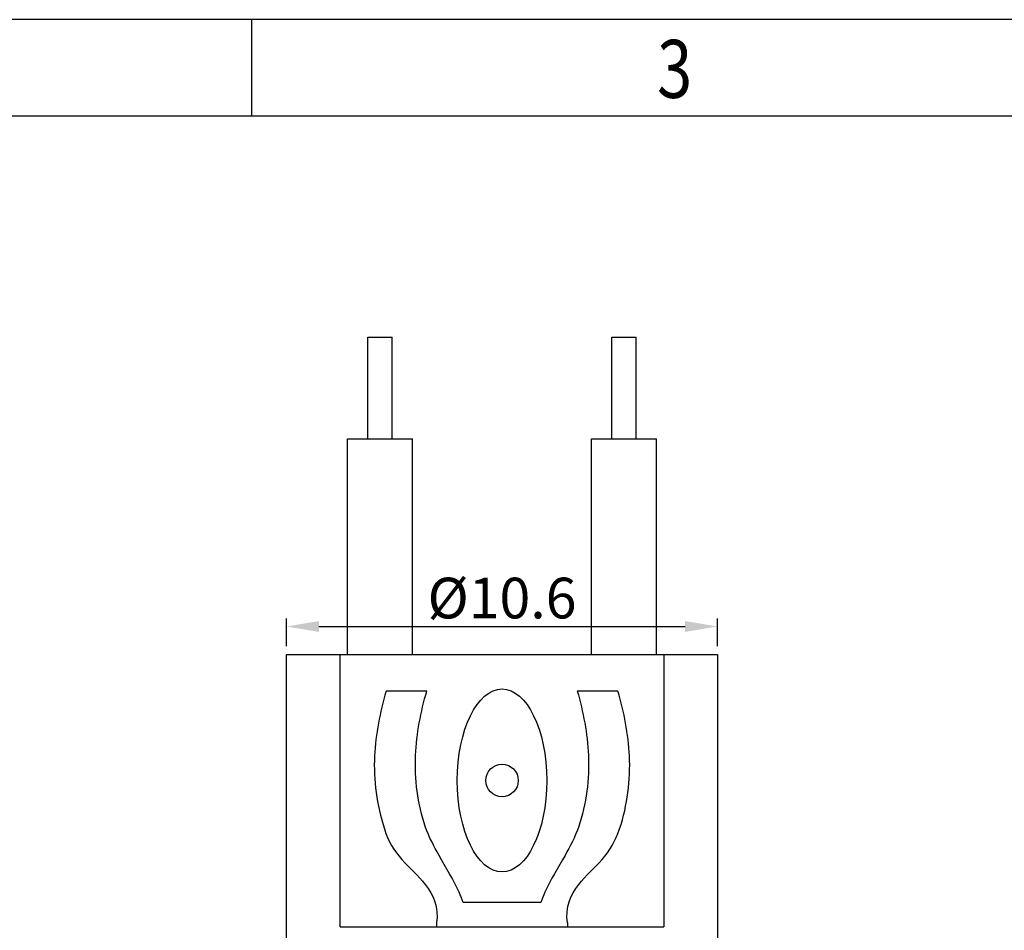
# Model space of a CAD drawing. Units: inches. Extents: x 109 to 245, y 6 to 98.
# Drawn here: x 147 to 171, y 75 to 98 of the extents above; entities that cross this region are included whole.
import ezdxf

# ---------------------------------------------------------------- set-up
doc = ezdxf.new("R2010")
doc.units = ezdxf.units.IN
doc.header["$MEASUREMENT"] = 0
doc.layers.add('DIM', color=3, linetype='Continuous', lineweight=9)
doc.styles.add('romans', font='romans.shx')
doc.styles.get("Standard").update_dxf_attribs({"font": 'txt', "bigfont": 'gbcbig.shx'})
doc.styles.add('TEXTSTYLE_1', font='gdt', dxfattribs={"width": 0.8})
doc.dimstyles.get("Standard").update_dxf_attribs({"dimtxt": 0.18, "dimasz": 0.18, "dimexe": 0.18, "dimexo": 0.0625, "dimgap": 0.09, "dimtad": 0, "dimtih": 1, "dimtoh": 1, "dimdec": 4, "dimzin": 0, "dimdsep": 46, "dimtxsty": 'Standard', "dimcen": 0.09, "dimadec": 0, "dimazin": 0, "dimtfac": 1, "dimtdec": 4, "dimtofl": 0, "dimtmove": 0, "dimatfit": 3, "dimfxl": 1, "dimtolj": 1, "dimtzin": 0, "dimarcsym": 0})

# ---------------------------------------------------------------- blocks, each defined once
blk = doc.blocks.new('成品图框')
for p, q in [((1169.354, 45.473), (1097.653, 45.473)), ((1121.99, 45.473), (1121.99, 44.164)), ((1168.045, 44.164), (1098.962, 44.164))]:
    blk.add_line(p, q)
at = {"style": 'TEXTSTYLE_1', "width": 0.8}
blk.add_text('3', height=0.785, dxfattribs=at).set_placement((1127.485, 44.413))
blk = doc.blocks.new('*D57')
at = {"layer": 'DEFPOINTS', "color": 0, "transparency": 16777216}
for p in [(164.211, 82.967), (153.611, 82.281), (164.211, 82.281)]:
    blk.add_point(p, dxfattribs=at)
at = {"layer": 'DIM', "color": 3, "lineweight": -2, "transparency": 16777216}
for p, q in [((153.611, 82.481), (153.611, 83.167)), ((164.211, 82.481), (164.211, 83.167)), ((154.411, 82.967), (163.411, 82.967))]:
    blk.add_line(p, q, dxfattribs=at)
at = {"layer": 'DIM', "color": 3, "transparency": 16777216}
for points in [[(154.411, 83.101), (154.411, 82.834), (153.611, 82.967)], [(163.411, 83.101), (163.411, 82.834), (164.211, 82.967)]]:
    blk.add_solid(points, dxfattribs=at)
at = {"layer": 'DIM', "color": 0, "lineweight": -2, "transparency": 16777216, "insert": (158.911, 83.667), "char_height": 1, "attachment_point": 5, "style": 'romans'}
blk.add_mtext('\\A1;%%c10.6', dxfattribs=at)

msp = doc.modelspace()

# ---------------------------------------------------------------- linework, layer by layer
at = {"color": 7, "linetype": 'Continuous'}
for p, q in [((155.611, 87.581), (155.611, 90.081)), ((155.611, 90.081), (156.211, 90.081)), ((156.211, 87.581), (156.211, 90.081)), ((161.611, 87.581), (161.611, 90.081)), ((161.611, 90.081), (162.211, 90.081)), ((162.211, 87.581), (162.211, 90.081)), ((155.111, 82.281), (155.111, 87.581)), ((155.111, 87.581), (156.711, 87.581)), ((156.711, 82.281), (156.711, 87.581)), ((161.111, 82.281), (161.111, 87.581)), ((161.111, 87.581), (162.711, 87.581)), ((162.711, 82.281), (162.711, 87.581)), ((153.611, 74.581), (153.611, 82.281)), ((153.611, 82.281), (164.211, 82.281)), ((154.931, 75.581), (154.931, 82.281)), ((162.891, 82.281), (162.891, 75.581)), ((164.211, 82.281), (164.211, 74.581)), ((157.061, 81.381), (156.061, 81.381)), ((161.761, 81.381), (160.761, 81.381)), ((159.865, 76.181), (157.956, 76.181)), ((154.931, 75.581), (162.891, 75.581)), ((157.301, 75.681), (157.301, 75.581)), ((160.521, 75.681), (160.521, 75.581))]:
    msp.add_line(p, q, dxfattribs=at)
msp.add_circle((158.911, 79.181), 0.4, dxfattribs=at)
msp.add_ellipse((158.911, 79.181), major_axis=(0, -2.25), ratio=0.488889, dxfattribs=at)
for points, knots in [([(156.061, 81.381), (155.91, 80.857), (155.683, 79.723), (155.822, 78.586), (156.021, 77.989)], [0, 0, 0, 0, 0.471476, 1, 1, 1, 1]), ([(157.031, 78.029), (156.833, 78.619), (156.692, 79.741), (156.913, 80.863), (157.061, 81.381)], [0, 0, 0, 0, 0.528524, 1, 1, 1, 1]), ([(160.761, 81.381), (160.908, 80.863), (161.129, 79.741), (160.988, 78.619), (160.791, 78.029)], [0, 0, 0, 0, 0.471476, 1, 1, 1, 1]), ([(161.801, 77.989), (161.999, 78.586), (162.138, 79.723), (161.912, 80.857), (161.761, 81.381)], [0, 0, 0, 0, 0.528524, 1, 1, 1, 1]), ([(156.021, 77.989), (156.109, 77.69), (156.408, 77.22), (157.111, 76.625), (157.358, 76.066), (157.301, 75.681)], [0, 0, 0, 0, 0.322221, 0.634758, 1, 1, 1, 1]), ([(157.956, 76.181), (157.928, 76.267), (157.767, 76.665), (157.395, 77.256), (157.117, 77.789), (157.031, 78.029)], [0, 0, 0, 0, 0.132774, 0.630825, 1, 1, 1, 1]), ([(160.791, 78.029), (160.705, 77.789), (160.426, 77.256), (160.054, 76.665), (159.893, 76.267), (159.865, 76.181)], [0, 0, 0, 0, 0.369175, 0.867226, 1, 1, 1, 1]), ([(160.521, 75.681), (160.463, 76.066), (160.709, 76.626), (161.418, 77.219), (161.702, 77.693), (161.801, 77.989)], [0, 0, 0, 0, 0.365242, 0.677779, 1, 1, 1, 1])]:
    msp.add_open_spline(points, degree=3, knots=knots, dxfattribs=at)

# ---------------------------------------------------------------- block references
at = {"xscale": 1.8148458326552, "yscale": 1.8148458326552, "zscale": 1.8148458326552}
msp.add_blockref('成品图框', (-1883.487, 15.362), dxfattribs=at)

# ---------------------------------------------------------------- dimensions: what is measured, and where the dimension line sits
at = {"layer": 'DIM', "color": 0, "lineweight": -2}
dim = msp.add_linear_dim(base=(164.211, 82.967), p1=(153.611, 82.281), p2=(164.211, 82.281), text='%%c<>', dimstyle='Standard', override={"dimscale": 0.4, "dimtxt": 2.5, "dimasz": 2, "dimexe": 0.49975, "dimexo": 0.49975, "dimgap": 0.49975, "dimtad": 1, "dimtih": 0, "dimtoh": 0, "dimdec": 1, "dimrnd": 0.005, "dimtxsty": 'romans', "dimcen": 0.2, "dimclrd": 3, "dimclre": 3, "dimtp": 0.05, "dimtm": 0.05, "dimtdec": 1, "dimtofl": 1}, dxfattribs=at)
dim.commit()
dim.dimension.update_dxf_attribs({"geometry": '*D57', "text_midpoint": (158.911, 83.667)})

doc.saveas('drawing.dxf')
